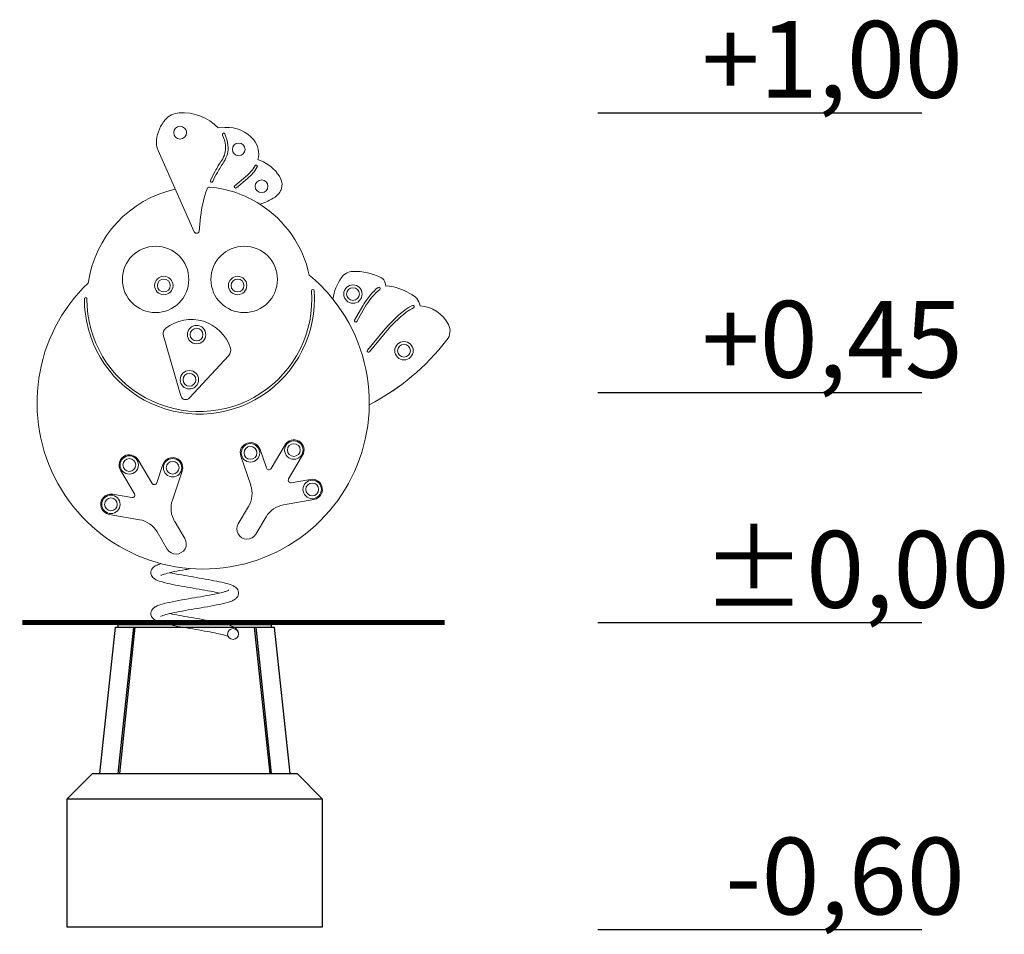
# Model space of a CAD drawing. Units: millimetres. Extents: x 694 to 1075, y -219 to 852.
# Drawn here: x 840 to 1033, y -219 to -40 of the extents above; entities that cross this region are included whole.
import ezdxf

# ---------------------------------------------------------------- set-up
doc = ezdxf.new("R2010")
doc.units = ezdxf.units.MM
doc.styles.get("Standard").update_dxf_attribs({"font": 'arial.ttf'})

# ---------------------------------------------------------------- blocks, each defined once
blk = doc.blocks.new('A$C246C4048')
at = {"color": 0, "linetype": 'Continuous', "lineweight": 0, "extrusion": (0, 1, 0)}
for p, q in [((3517.61, -41.59), (3516.27, -41.66)), ((3504.53, -46.09), (3511.6, -62.02)), ((3525.12, -48.33), (3524.04, -47.82)), ((3521.7, -51.17), (3519.51, -52.98)), ((3519.83, -53.37), (3522.02, -51.56)), ((3512.52, -61.9), (3512.84, -59.04)), ((3547.13, -73.21), (3547.57, -72.85)), ((3548.92, -71.96), (3549.05, -72.59)), ((3547.87, -73.25), (3547.48, -73.58)), ((3542.96, -79.28), (3544.55, -76.48)), ((3544.99, -76.73), (3543.4, -79.53)), ((3555.5, -75.69), (3555.78, -76.48)), ((3505.52, -82.12), (3508.97, -94.08)), ((3545.48, -85.13), (3548.53, -81.45)), ((3548.91, -81.76), (3545.86, -85.45)), ((3510.66, -94.48), (3518.36, -86.15)), ((3529.35, -103.66), (3526.61, -108.27)), ((3520.69, -105.86), (3522.63, -111.56)), ((3525.71, -108.18), (3524.48, -104.57)), ((3530.05, -110.32), (3532.79, -105.7)), ((3500.6, -106.57), (3503.34, -111.19)), ((3504.24, -111.09), (3505.46, -107.48)), ((3499.9, -113.23), (3497.16, -108.61)), ((3509.25, -108.77), (3507.32, -114.47)), ((3534.32, -110.41), (3530.56, -111.07)), ((3495.63, -113.32), (3499.38, -113.98)), ((3529.07, -115.38), (3535, -114.35)), ((3500.87, -118.29), (3494.95, -117.27)), ((3522.19, -115.71), (3520.19, -119.08)), ((3507.76, -118.63), (3509.76, -121.99)), ((3523.63, -121.13), (3525.63, -117.76)), ((3506.32, -124.04), (3504.32, -120.67))]:
    blk.add_line(p, q, dxfattribs=at)
at = {"color": 0, "linetype": 'Continuous', "lineweight": 0}
for centre, radius in [((3508.83, -42.59), 1.25), ((3508.83, -42.59), 1.25), ((3520.29, -45.87), 1.25), ((3520.29, -45.87), 1.25), ((3524.75, -53.07), 1.25), ((3524.75, -53.07), 1.25), ((3504.03, -71.3), 6.5), ((3521.36, -71.3), 6.5), ((3505.64, -72.49), 1.8), ((3505.64, -72.49), 1.25), ((3505.64, -72.49), 1.25), ((3520.06, -72.49), 1.8), ((3520.06, -72.49), 1.25), ((3520.06, -72.49), 1.25), ((3542.64, -74.17), 1.8), ((3542.64, -74.17), 1.25), ((3542.64, -74.17), 1.25), ((3512.04, -82.09), 1.8), ((3512.04, -82.09), 1.25), ((3512.04, -82.09), 1.25), ((3552.62, -85.24), 1.8), ((3552.62, -85.24), 1.25), ((3552.62, -85.24), 1.25), ((3510.65, -90.93), 1.8), ((3510.65, -90.93), 1.25), ((3510.65, -90.93), 1.25), ((3522.59, -105.22), 1.8), ((3522.59, -105.22), 1.25), ((3522.59, -105.22), 1.25), ((3531.07, -104.68), 1.8), ((3531.07, -104.68), 1.25), ((3531.07, -104.68), 1.25), ((3498.88, -107.59), 1.8), ((3498.88, -107.59), 1.25), ((3498.88, -107.59), 1.25), ((3507.36, -108.13), 1.8), ((3507.36, -108.13), 1.25), ((3507.36, -108.13), 1.25), ((3534.66, -112.38), 1.8), ((3534.66, -112.38), 1.25), ((3534.66, -112.38), 1.25), ((3495.29, -115.29), 1.8), ((3495.29, -115.29), 1.25), ((3495.29, -115.29), 1.25)]:
    blk.add_circle(centre, radius, dxfattribs=at)
for centre, radius, start, end in [((3511.34, -44.77), 7.17, 138.7154, 174.0057), ((3508.89, -42.62), 3.92, 93.6562, 138.7154), ((3509.27, -48.42), 9.74, 43.9888, 93.6562), ((3517.99, -48.45), 6.88, 40.4208, 93.2123), ((3508.24, -44.44), 4.06, 174.0057, 203.9726), ((3517.34, -42.95), 0.25, 24.3234, 204.3234), ((3510.65, -45.98), 7.09, 6.8333, 24.3234), ((3510.65, -45.98), 7.59, 6.8333, 24.3234), ((3520.1, -46.65), 4.1, 343.4822, 40.4208), ((3513.53, -45.63), 4.18, 325.4203, 6.8333), ((3513.53, -45.63), 4.68, 325.4203, 6.8333), ((3537.48, -62.14), 24.9, 145.4203, 151.1349), ((3537.48, -62.14), 24.4, 145.4203, 151.1349), ((3516.84, -45.29), 7.63, 309.5655, 330.4414), ((3516.84, -45.29), 8.13, 309.5655, 330.4414), ((3523.69, -49.18), 0.25, 330.4414, 150.4414), ((3522.08, -54.83), 7.18, 26.1137, 64.9256), ((3515, -52.03), 0.25, 155.962, 335.962), ((3536.67, -61.69), 23.98, 151.1349, 155.962), ((3536.67, -61.69), 23.48, 151.1349, 155.962), ((3526.34, -52.74), 2.43, 341.8474, 26.1137), ((3512.6, -75.14), 22, 102.3729, 171.8042), ((3536.67, -61.69), 23.98, 160.1724, 173.6498), ((3514.59, -53.73), 0.5, 84.7021, 160.1724), ((3512.6, -75.14), 22, 57.463, 84.7021), ((3519.67, -53.18), 0.25, 129.5655, 309.5655), ((3525.54, -52.48), 3.28, 304.6429, 341.8474), ((3521.56, -46.73), 10.27, 286.2215, 304.6429), ((3512.6, -75.14), 22, 12.2955, 57.463), ((3512.04, -61.79), 0.493, 207.0972, 347.5965), ((3513.33, -95.45), 32.5, 38.6916, 50.2809), ((3548.63, -76.7), 10.06, 145.0631, 171.0179), ((3542.7, -72.56), 2.83, 92.1275, 145.0631), ((3543.01, -81.01), 11.28, 62.673, 92.1275), ((3547.55, -72.23), 1.4, 11.3169, 62.673), ((3513.33, -95.45), 32.5, 133.8189, 359.3518), ((3547.72, -73.05), 0.25, 307.0213, 127.0213), ((3549.37, -77.14), 4.56, 75.1299, 94.0465), ((3547.03, -85.96), 13.69, 56.4129, 75.1299), ((3512.6, -75.14), 22.5, 179.9302, 4.1696), ((3490.35, -75.11), 0.25, 359.5913, 180.269), ((3512.6, -75.14), 22, 179.9302, 4.1696), ((3534.79, -73.52), 0.25, 4.1696, 184.1696), ((3556.51, -83.27), 13.75, 132.9878, 150.4031), ((3556.51, -83.27), 13.25, 132.9878, 150.4031), ((3553.32, -76.48), 2.31, 19.9366, 56.4129), ((3513.33, -95.45), 32.5, 359.3518, 38.6916), ((3556.9, -82.55), 6.68, 112.8531, 128.3054), ((3556.9, -82.55), 6.18, 112.8531, 128.3054), ((3554.4, -76.63), 0.25, 292.8531, 112.8531), ((3555.37, -83.14), 6.67, 26.8098, 86.5003), ((3570.26, -99.46), 28.23, 128.3054, 140.3346), ((3570.26, -99.46), 27.73, 128.3054, 140.3346), ((3506.6, -81.83), 1.11, 120.3546, 195.1098), ((3511.01, -87.19), 8.05, 17.683, 128.1727), ((3543.18, -79.4), 0.25, 150.4031, 330.4031), ((3558.82, -81.4), 2.81, 321.6928, 26.8098), ((3524.8, -55.16), 45.77, 297.3464, 322.3202), ((3517.31, -85.18), 1.43, 317.2729, 17.683), ((3545.67, -85.29), 0.25, 140.3346, 320.3346), ((3521.1, -51.6), 50.87, 309.2973, 310.4759), ((3532.16, -65.11), 33.42, 302.3564, 309.2973), ((3509.93, -93.81), 1, 196.0786, 317.2729), ((3522.59, -105.22), 2, 18.733, 198.733), ((3531.07, -104.68), 2, 329.293, 149.293), ((3498.88, -107.59), 2, 30.707, 210.707), ((3507.36, -108.13), 2, 341.267, 161.267), ((3526.18, -108.02), 0.5, 198.733, 329.293), ((3503.77, -110.93), 0.5, 210.707, 341.267), ((3517.89, -113.16), 5, 329.293, 18.733), ((3530.48, -110.57), 0.5, 149.293, 279.8529), ((3534.66, -112.38), 2, 279.8529, 99.8529), ((3495.29, -115.29), 2, 80.1471, 260.1471), ((3499.47, -113.48), 0.5, 260.1471, 30.707), ((3512.05, -116.07), 5, 161.267, 210.707), ((3529.93, -120.31), 5, 99.8529, 149.293), ((3500.02, -123.22), 5, 30.707, 80.1471), ((3521.91, -120.1), 2, 149.293, 329.293), ((3508.04, -123.02), 2, 210.707, 30.707)]:
    blk.add_arc(centre, radius, start, end, dxfattribs=at)
blk.add_ellipse((3519.19, -140.65), major_axis=(-1.07, 0), ratio=0.985894, dxfattribs=at)
for points, knots in [([(3516.55, -132.65), (3516.53, -132.64), (3516.51, -132.64), (3515.97, -132.51), (3515.38, -132.39), (3514.06, -132.15), (3513.32, -132.01), (3511.79, -131.75), (3510.98, -131.62), (3509.4, -131.34), (3508.62, -131.21), (3507.17, -130.93), (3506.5, -130.78), (3505.33, -130.49), (3504.84, -130.34), (3504.2, -130.08), (3504, -129.98), (3503.6, -129.71), (3503.39, -129.51), (3503.18, -129.09), (3503.14, -128.94), (3503.1, -128.6), (3503.12, -128.39), (3503.24, -128.05), (3503.32, -127.91), (3503.54, -127.65), (3503.67, -127.54), (3504.02, -127.29), (3504.26, -127.18), (3504.69, -127.01), (3504.88, -126.95), (3505.08, -126.89)], [55.028048, 55.028048, 55.028048, 55.028048, 55.110991, 55.110991, 57.254061, 57.254061, 59.569284, 59.569284, 61.971807, 61.971807, 64.434577, 64.434577, 66.952637, 66.952637, 69.528557, 69.528557, 70.926822, 70.926822, 72.409357, 72.409357, 73.068689, 73.068689, 73.899073, 73.899073, 74.637133, 74.637133, 75.611899, 75.611899, 77.214599, 77.214599, 78.251051, 78.251051, 78.251051, 78.251051]), ([(3510.94, -127.86), (3510.57, -127.93), (3510.21, -127.99), (3509.09, -128.19), (3508.34, -128.32), (3507.04, -128.59), (3506.47, -128.72), (3505.81, -128.91), (3505.63, -128.96), (3505.34, -129.07), (3505.23, -129.11), (3505.08, -129.18), (3505.04, -129.2), (3505.03, -129.21), (3505.03, -129.21), (3505.03, -129.21)], [135.675562, 135.675562, 135.675562, 135.675562, 136.793559, 136.793559, 139.232172, 139.232172, 141.600626, 141.600626, 142.697693, 142.697693, 143.67776, 143.67776, 144.48264, 144.48264, 144.66435, 144.66435, 144.66435, 144.66435]), ([(3506.83, -128.65), (3506.84, -128.65), (3506.85, -128.65), (3507.38, -128.77), (3507.97, -128.89), (3509.29, -129.14), (3510.03, -129.27), (3511.56, -129.53), (3512.37, -129.67), (3513.95, -129.94), (3514.73, -130.08), (3516.18, -130.36), (3516.85, -130.5), (3518.02, -130.79), (3518.52, -130.94), (3519.16, -131.21), (3519.36, -131.3), (3519.75, -131.57), (3519.97, -131.76), (3520.18, -132.17), (3520.23, -132.32), (3520.28, -132.67), (3520.25, -132.87), (3520.14, -133.22), (3520.05, -133.37), (3519.83, -133.64), (3519.7, -133.75), (3519.35, -134), (3519.12, -134.11), (3518.37, -134.4), (3517.77, -134.57), (3516.38, -134.89), (3515.59, -135.05), (3513.97, -135.35), (3513.12, -135.49), (3511.46, -135.77), (3510.62, -135.91), (3509.06, -136.19), (3508.32, -136.33), (3507.03, -136.59), (3506.45, -136.73), (3505.8, -136.91), (3505.62, -136.97), (3505.33, -137.07), (3505.22, -137.11), (3505.08, -137.18), (3505.04, -137.2), (3505.03, -137.21), (3505.03, -137.21), (3505.03, -137.21)], [152.719157, 152.719157, 152.719157, 152.719157, 152.779824, 152.779824, 154.921618, 154.921618, 157.235994, 157.235994, 159.638171, 159.638171, 162.100693, 162.100693, 164.618589, 164.618589, 167.194616, 167.194616, 168.588249, 168.588249, 170.052402, 170.052402, 170.720839, 170.720839, 171.546529, 171.546529, 172.346801, 172.346801, 173.296664, 173.296664, 174.907598, 174.907598, 177.832512, 177.832512, 180.60489, 180.60489, 183.163527, 183.163527, 185.662702, 185.662702, 188.100797, 188.100797, 190.46817, 190.46817, 191.562878, 191.562878, 192.539012, 192.539012, 193.340356, 193.340356, 193.51198, 193.51198, 193.51198, 193.51198]), ([(3518.25, -141.16), (3518.17, -141.12), (3518.05, -141.07), (3517.68, -140.94), (3517.4, -140.86), (3516.65, -140.66), (3516.15, -140.55), (3514.99, -140.32), (3514.31, -140.19), (3512.85, -139.93), (3512.06, -139.8), (3510.48, -139.53), (3509.67, -139.39), (3508.15, -139.12), (3507.42, -138.98), (3506.11, -138.69), (3505.53, -138.55), (3504.54, -138.24), (3504.14, -138.08), (3503.58, -137.69), (3503.38, -137.5), (3503.19, -137.1), (3503.14, -136.96), (3503.1, -136.61), (3503.12, -136.4), (3503.24, -136.06), (3503.32, -135.92), (3503.53, -135.65), (3503.67, -135.54), (3504.01, -135.3), (3504.24, -135.19), (3504.96, -134.9), (3505.55, -134.74), (3506.91, -134.42), (3507.7, -134.26), (3509.32, -133.96), (3510.16, -133.81), (3511.82, -133.53), (3512.67, -133.39), (3514.23, -133.11), (3514.98, -132.98), (3516.29, -132.71), (3516.86, -132.58), (3517.53, -132.39), (3517.72, -132.33), (3518.01, -132.23), (3518.13, -132.19), (3518.28, -132.12), (3518.33, -132.09), (3518.34, -132.08), (3518.35, -132.08), (3518.35, -132.08)], [2.758798, 2.758798, 2.758798, 2.758798, 3.827278, 3.827278, 5.406477, 5.406477, 7.406413, 7.406413, 9.659792, 9.659792, 12.027847, 12.027847, 14.464183, 14.464183, 16.95831, 16.95831, 19.502283, 19.502283, 22.152643, 22.152643, 23.554663, 23.554663, 24.194291, 24.194291, 25.033836, 25.033836, 25.781695, 25.781695, 26.751784, 26.751784, 28.311641, 28.311641, 31.195988, 31.195988, 33.978866, 33.978866, 36.542149, 36.542149, 39.043393, 39.043393, 41.483958, 41.483958, 43.854255, 43.854255, 44.955247, 44.955247, 45.934499, 45.934499, 46.757688, 46.757688, 46.964553, 46.964553, 46.964553, 46.964553]), ([(3506.83, -136.65), (3506.85, -136.65), (3506.87, -136.66), (3507.41, -136.78), (3508, -136.9), (3509.32, -137.15), (3510.07, -137.28), (3511.6, -137.54), (3512.41, -137.68), (3513.98, -137.95), (3514.77, -138.09), (3516.21, -138.37), (3516.88, -138.51), (3518.05, -138.8), (3518.55, -138.95), (3519.18, -139.21), (3519.38, -139.31), (3519.72, -139.55), (3519.88, -139.69), (3520.08, -139.97), (3520.14, -140.08), (3520.23, -140.35), (3520.26, -140.5), (3520.26, -140.65)], [201.564568, 201.564568, 201.564568, 201.564568, 201.659654, 201.659654, 203.80337, 203.80337, 206.119357, 206.119357, 208.522113, 208.522113, 210.985017, 210.985017, 213.504965, 213.504965, 216.081666, 216.081666, 217.477932, 217.477932, 218.589857, 218.589857, 219.187339, 219.187339, 219.813529, 219.813529, 219.813529, 219.813529])]:
    blk.add_open_spline(points, degree=3, knots=knots, dxfattribs=at)

msp = doc.modelspace()

# ---------------------------------------------------------------- linework, layer by layer
at = {"extrusion": (0, 1, 0)}
for p, q in [((855.98, -187.9), (859.03, -159.28)), ((859.03, -159.28), (859.55, -159.28)), ((862.56, -159.28), (859.52, -187.9)), ((859.55, -159.28), (859.55, -158.78)), ((889.55, -158.78), (859.55, -158.78)), ((859.55, -159.28), (862.04, -159.28)), ((859.87, -187.9), (862.92, -159.28)), ((862.04, -159.28), (862.56, -159.28)), ((862.56, -159.28), (862.92, -159.28)), ((862.92, -159.28), (886.18, -159.28)), ((886.18, -159.28), (889.22, -187.9)), ((886.18, -159.28), (886.53, -159.28)), ((889.58, -187.9), (886.53, -159.28)), ((886.53, -159.28), (887.06, -159.28)), ((887.06, -159.28), (889.55, -159.28)), ((889.55, -159.28), (889.55, -158.78)), ((889.55, -159.28), (890.07, -159.28)), ((890.07, -159.28), (893.12, -187.9)), ((854.55, -187.9), (849.55, -192.9)), ((854.55, -187.9), (894.55, -187.9)), ((899.55, -192.9), (894.55, -187.9)), ((849.55, -192.9), (849.55, -217.9)), ((899.55, -192.9), (849.55, -192.9)), ((899.55, -217.9), (899.55, -192.9)), ((849.55, -217.9), (899.55, -217.9))]:
    msp.add_line(p, q, dxfattribs=at)
for points in [[(953.42, -58.64), (1016.81, -58.64)], [(953.42, -113.37), (1016.81, -113.37)], [(953.42, -158.37), (1016.81, -158.37)], [(953.42, -218.37), (1016.81, -218.37)]]:
    msp.add_lwpolyline(points)
at = {"const_width": 1}
msp.add_lwpolyline([(923.42, -158.37), (840.8, -158.37)], dxfattribs=at)

# ---------------------------------------------------------------- block references
msp.add_blockref('A$C246C4048', (-2637.14, -19.95))

# ---------------------------------------------------------------- texts
at = {"char_height": 15, "attachment_point": 1}
for s, insert in [('{\\fArial Narrow|b0|i0|c238|p34;+1,00}', (973.69, -40.71)), ('{\\fArial Narrow|b0|i0|c238|p34;+0,45}', (973.69, -95.45)), ('{\\fArial Narrow|b0|i0|c238|p34;%%P0,00}', (973.69, -140.45)), ('{\\fArial Narrow|b0|i0|c238|p34;-0,60}', (978.32, -200.45))]:
    msp.add_mtext_dynamic_manual_height_columns(s, width=99.7332, gutter_width=182.93, heights=[0], dxfattribs=dict(at, insert=insert))

doc.saveas('drawing.dxf')
